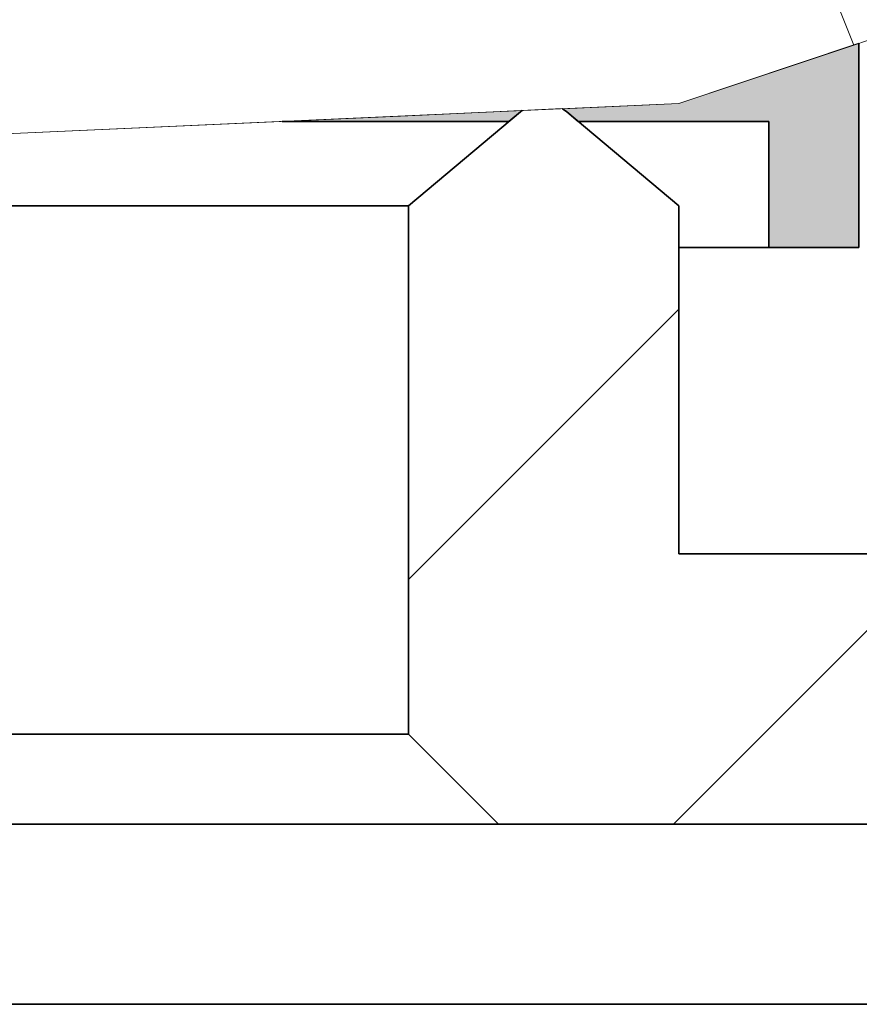
# Model space of a CAD drawing. Extents: x 0 to 210, y 0 to 297.
# Drawn here: x 109 to 114, y 135 to 141 of the extents above; entities that cross this region are included whole.
import ezdxf

# ---------------------------------------------------------------- set-up
doc = ezdxf.new("R2010")
doc.units = 0

msp = doc.modelspace()

# ---------------------------------------------------------------- linework, layer by layer
at = {"color": 7, "lineweight": 13}
for p, q in [((114.798874, 141.049271), (113.986588, 140.778519)), ((113.986595, 140.778519), (113.015694, 140.45488)), ((92.515694, 139.523056), (113.015694, 140.45488)), ((100.700867, 139.895111), (113.015694, 140.45488)), ((100.514343, 139.886642), (111.513466, 140.386597)), ((111.98629, 140.408081), (110.815697, 140.354874)), ((111.513466, 140.386597), (111.98629, 140.408081)), ((112.369995, 140.425537), (111.98629, 140.408081)), ((112.146339, 140.415359), (111.98629, 140.408081)), ((111.515625, 137.812668), (113.015633, 139.312683)), ((112.986259, 136.45488), (114.486259, 137.95488))]:
    msp.add_line(p, q, dxfattribs=at)
at = {"color": 7, "lineweight": 5}
for p, q in [((114.01564, 140.788193), (113.015694, 140.45488)), ((114.015694, 139.654877), (114.01564, 140.788193)), ((113.015694, 140.45488), (112.369934, 140.425522)), ((112.146271, 140.415359), (110.815697, 140.354874)), ((112.100838, 140.377686), (112.109894, 140.385284)), ((112.109894, 140.385284), (112.11895, 140.392883)), ((112.11895, 140.392883), (112.128014, 140.400482)), ((112.128014, 140.400482), (112.13707, 140.408081)), ((112.13707, 140.408081), (112.138573, 140.409332)), ((112.138573, 140.409332), (112.140091, 140.410568)), ((112.140091, 140.410568), (112.141617, 140.411789)), ((112.141617, 140.411789), (112.143158, 140.412994)), ((112.143158, 140.412994), (112.144707, 140.414185)), ((112.144707, 140.414185), (112.146271, 140.415359)), ((112.369934, 140.425522), (112.374153, 140.422867)), ((112.374153, 140.422867), (112.378311, 140.42012)), ((112.378311, 140.42012), (112.382401, 140.417252)), ((112.382401, 140.417252), (112.386406, 140.414291)), ((112.386406, 140.414291), (112.390335, 140.41124)), ((112.390335, 140.41124), (112.394188, 140.408081)), ((112.394188, 140.408081), (112.403244, 140.400482)), ((112.403244, 140.400482), (112.412308, 140.392883)), ((112.412308, 140.392883), (112.421364, 140.385284)), ((112.421364, 140.385284), (112.43042, 140.377686)), ((110.815697, 140.354874), (112.073654, 140.354874)), ((112.073654, 140.354874), (112.082718, 140.362488)), ((112.082718, 140.362488), (112.091774, 140.370087)), ((112.091774, 140.370087), (112.100838, 140.377686)), ((112.43042, 140.377686), (112.439484, 140.370087)), ((112.439484, 140.370087), (112.44854, 140.362488)), ((112.44854, 140.362488), (112.457603, 140.354874)), ((112.457603, 140.354874), (113.515694, 140.354874)), ((113.515694, 140.354874), (113.51564, 139.654877)), ((113.51564, 139.654877), (114.015694, 139.654877))]:
    msp.add_line(p, q, dxfattribs=at)
at = {"color": 7, "lineweight": 35}
for p, q in [((114.01564, 140.788193), (114.01564, 139.654877)), ((111.515625, 139.886642), (112.13707, 140.408081)), ((112.073654, 140.354874), (112.13707, 140.408081)), ((112.13707, 140.408081), (112.146271, 140.415359)), ((112.13707, 140.408081), (112.146271, 140.415359)), ((112.369934, 140.425522), (112.394188, 140.408081)), ((112.369934, 140.425522), (112.394188, 140.408081)), ((112.394188, 140.408081), (113.015633, 139.886642)), ((112.394188, 140.408081), (112.457603, 140.354874)), ((110.815697, 140.354874), (112.073654, 140.354874)), ((112.457603, 140.354874), (113.515694, 140.354874)), ((113.51564, 140.354874), (113.51564, 139.654877)), ((108.995193, 139.886642), (111.515625, 139.886642)), ((111.515625, 139.886642), (111.515625, 136.95488)), ((113.015633, 139.886642), (113.015633, 137.95488)), ((113.015358, 139.654877), (113.51564, 139.654877)), ((113.51564, 139.654877), (114.015694, 139.654877)), ((113.015633, 137.95488), (115.765694, 137.95488)), ((99.311409, 136.95488), (111.515625, 136.95488)), ((111.515625, 136.95488), (112.015625, 136.45488)), ((98.87262, 136.45488), (112.015625, 136.45488)), ((112.015625, 136.45488), (114.515694, 136.45488)), ((96.678658, 135.45488), (114.51564, 135.45488))]:
    msp.add_line(p, q, dxfattribs=at)
at = {"color": 7, "lineweight": 13}
msp.add_lwpolyline([(113.08773, 147.45488), (112.922966, 146.418777), (112.872849, 145.36821), (112.942474, 144.319351), (113.12458, 143.287949), (113.295357, 142.633545), (113.500038, 141.996246), (113.986595, 140.778519)], dxfattribs=at)
at = {"color": 7, "lineweight": 5}
for points in [[(113.015694, 140.45488), (113.515694, 140.354874), (114.01564, 140.788193)], [(113.515694, 140.354874), (113.51564, 139.654877), (114.01564, 140.788193), (114.015694, 139.654877)], [(113.015694, 140.45488), (112.369934, 140.425522), (112.378311, 140.42012), (112.374153, 140.422867)], [(113.015694, 140.45488), (112.378311, 140.42012), (112.386406, 140.414291), (112.382401, 140.417252)], [(113.015694, 140.45488), (112.386406, 140.414291), (112.394188, 140.408081), (112.390335, 140.41124)], [(113.015694, 140.45488), (112.394188, 140.408081), (112.412308, 140.392883), (112.403244, 140.400482)], [(113.015694, 140.45488), (112.412308, 140.392883), (112.43042, 140.377686), (112.421364, 140.385284)], [(113.015694, 140.45488), (112.43042, 140.377686), (112.44854, 140.362488), (112.439484, 140.370087)], [(113.015694, 140.45488), (112.44854, 140.362488), (113.515694, 140.354874), (112.457603, 140.354874)], [(110.815697, 140.354874), (112.144707, 140.414185), (112.146271, 140.415359)], [(110.815697, 140.354874), (112.141617, 140.411789), (112.144707, 140.414185), (112.143158, 140.412994)], [(110.815697, 140.354874), (112.138573, 140.409332), (112.141617, 140.411789), (112.140091, 140.410568)], [(110.815697, 140.354874), (112.128014, 140.400482), (112.138573, 140.409332), (112.13707, 140.408081)], [(110.815697, 140.354874), (112.109894, 140.385284), (112.128014, 140.400482), (112.11895, 140.392883)], [(110.815697, 140.354874), (112.091774, 140.370087), (112.109894, 140.385284), (112.100838, 140.377686)], [(110.815697, 140.354874), (112.073654, 140.354874), (112.091774, 140.370087), (112.082718, 140.362488)]]:
    msp.add_solid(points, dxfattribs=at)

doc.saveas('drawing.dxf')
